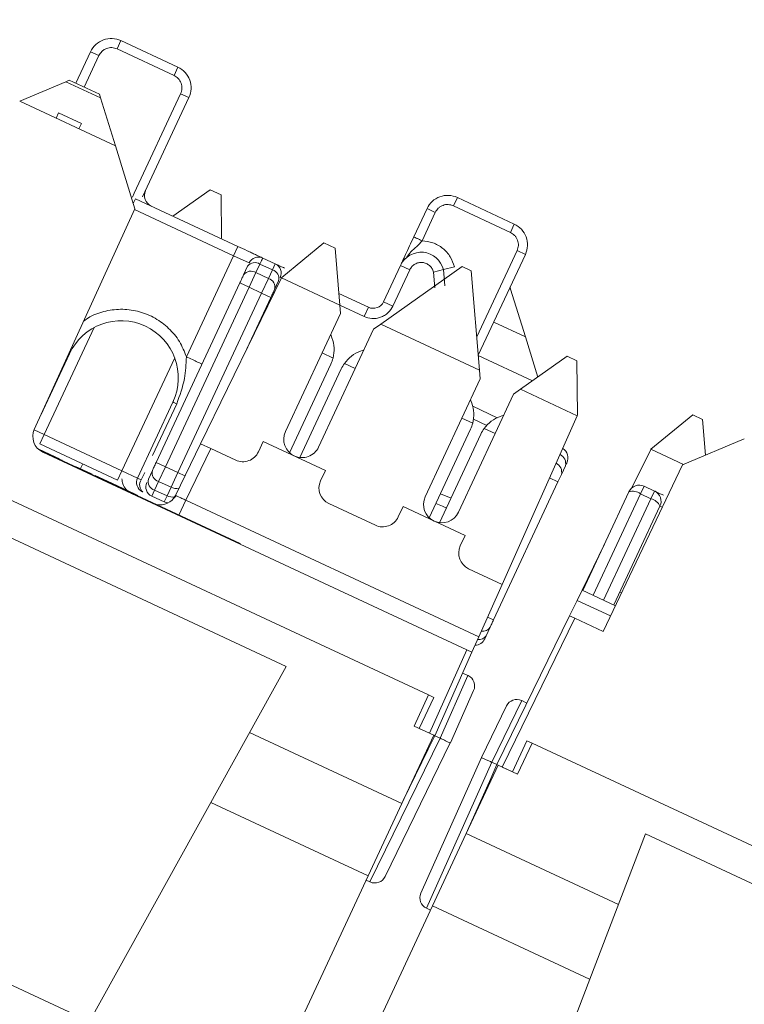
# Model space of a CAD drawing. Units: inches. Extents: x 0.3 to 10.6, y 0.2 to 8.2.
# Drawn here: x 1.4 to 1.6, y 5.8 to 6 of the extents above; entities that cross this region are included whole.
import ezdxf

# ---------------------------------------------------------------- set-up
doc = ezdxf.new("R2010")
doc.units = ezdxf.units.IN
doc.header["$MEASUREMENT"] = 0
doc.styles.add('SLDTEXTSTYLE3', font='TXT', dxfattribs={"width": 0.605})
doc.dimstyles.new('SLDDIMSTYLE1', dxfattribs={"dimtxt": 0.0984251968503937, "dimasz": 0.13, "dimexe": 0, "dimexo": 0.0625, "dimgap": 0.02460629921259843, "dimtad": 0, "dimtih": 1, "dimtoh": 1, "dimlfac": 4, "dimrnd": 1e-09, "dimzin": 12, "dimdsep": 46, "dimtxsty": 'SLDTEXTSTYLE3', "dimsah": 1, "dimcen": 0.09, "dimadec": 0, "dimazin": 3, "dimtfac": 1, "dimtofl": 0, "dimtmove": 0, "dimatfit": 3, "dimfxl": 0, "dimfrac": 2, "dimtolj": 1, "dimtzin": 12, "dimarcsym": 0})

# ---------------------------------------------------------------- blocks, each defined once
blk = doc.blocks.new('_D_1')
at = {"color": 7, "linetype": 'Continuous', "lineweight": 0}
for p, q in [((0.8819831968157681, 7.768597800453923), (0.6536470897265098, 7.768597800453923)), ((0.7786470897265098, 7.768597800453923), (0.7786470897265083, 6.500778095947782)), ((0.4310489166685983, 6.326483477747418), (0.408493143276484, 6.326483477747418)), ((0.408493143276484, 6.326483477747418), (0.408493143276484, 6.175428144418186)), ((1.126245267367698, 6.326483477747418), (1.148801040759813, 6.326483477747418)), ((1.148801040759813, 6.326483477747418), (1.148801040759813, 6.175428144418186)), ((0.408493143276484, 6.175428144418186), (0.4310489166685983, 6.175428144418186)), ((1.148801040759813, 6.175428144418186), (1.126245267367698, 6.175428144418186)), ((0.7786470897265065, 4.885052650478454), (0.778647089726508, 6.152872354984591)), ((3.120072094939912, 4.885052650478451), (0.6536470897265065, 4.885052650478454))]:
    blk.add_line(p, q, dxfattribs=at)
for points in [[(0.7786470897265098, 7.768597800453923), (0.7586470897265096, 7.638597800453923), (0.7986470897265097, 7.638597800453923)], [(0.7786470897265065, 4.885052650478454), (0.7986470897265067, 5.015052650478454), (0.7586470897265066, 5.015052650478454)]]:
    blk.add_solid(points, dxfattribs=at)
at = {"color": 7, "linetype": 'Continuous', "lineweight": 0, "char_height": 0.0984251968503937, "attachment_point": 1, "style": 'SLDTEXTSTYLE3'}
for s, insert in [('11.53in', (0.5568486517526571, 6.475915994888441)), ('292.97mm', (0.4592436351274715, 6.302304885875453))]:
    blk.add_mtext(s, dxfattribs=dict(at, insert=insert))

msp = doc.modelspace()

# ---------------------------------------------------------------- linework, layer by layer
at = {"color": 7, "linetype": 'Continuous', "lineweight": 15}
for p, q in [((1.445062559673178, 6.003588121491841), (1.445907797141146, 6.005400739091363)), ((1.458369529212259, 5.999589737992727), (1.445907797141146, 6.005400739091363)), ((1.439263166897257, 6.002982291464884), (1.436044824464084, 5.996080533844375)), ((1.441075782471329, 6.002137054941403), (1.439263166897257, 6.002982291464884)), ((1.457524292689415, 5.997777122418356), (1.445062560617661, 6.003588123517292)), ((1.457524292689415, 5.997777122418356), (1.458369529212259, 5.999589737992727)), ((1.423747540931712, 5.992178855301669), (1.433825891149312, 5.996421019065786)), ((1.434608352748858, 5.996750371605907), (1.433825891149312, 5.996421019065786)), ((1.433825891149312, 5.996421019065786), (1.441470691811442, 5.992856189971969)), ((1.441220033873386, 5.993667294064261), (1.434608352748858, 5.996750371605907)), ((1.458975361265304, 5.993790344272025), (1.448832522983526, 5.972038957383146)), ((1.460787976839378, 5.992945107748543), (1.458975361265304, 5.993790344272025)), ((1.444699244479088, 5.982408915486137), (1.423747540931713, 5.992178855301671)), ((1.441470691811442, 5.992856189971969), (1.441220033873386, 5.993667294064261)), ((1.444699244479094, 5.982408915486135), (1.441470691811442, 5.992856189971969)), ((1.450645138557613, 5.971193720859686), (1.460787976839378, 5.992945107748543)), ((1.432264447980628, 5.989599969228397), (1.431731046291052, 5.988456085613691)), ((1.437249140809331, 5.987275568788823), (1.432264447980628, 5.989599969228397)), ((1.436715739119755, 5.986131685174116), (1.437249140809331, 5.987275568788823)), ((1.448963149142793, 5.968611345184907), (1.444699244479088, 5.982408915486137)), ((1.465402898101104, 5.972754643250403), (1.457259796095005, 5.967005877474937)), ((1.465402898101104, 5.972754643250403), (1.467821838423997, 5.971626672853221)), ((1.448832522983526, 5.972038957383146), (1.448409904721789, 5.971132649596107)), ((1.449105737889898, 5.97080817726102), (1.471520753291334, 5.960355883921669)), ((1.467821838423997, 5.971626672853221), (1.467948037191195, 5.962162000611826)), ((1.518700068314396, 5.96925038975086), (1.519545304838516, 5.971063005324633)), ((1.532007036907772, 5.965252004226866), (1.519545304838516, 5.971063005324633)), ((1.426950442132463, 5.920308868109924), (1.448963149142795, 5.968611345184906)), ((1.512900674593989, 5.968644557698452), (1.510005785074602, 5.962436447090018)), ((1.514713290168064, 5.96779932117497), (1.512900674593989, 5.968644557698452)), ((1.53116180038615, 5.963439388651923), (1.518700068314396, 5.96925038975086)), ((1.511818400648677, 5.961591210566534), (1.514713290168064, 5.96779932117497)), ((1.53116180038615, 5.963439388651923), (1.532007036907772, 5.965252004226866)), ((1.471520753291288, 5.960355883921575), (1.47056986220238, 5.958316691400853)), ((1.481105389140285, 5.953572945333242), (1.490349417903447, 5.961121890022258)), ((1.490349417903447, 5.961121890022258), (1.492768358226342, 5.959993919625073)), ((1.493810909895288, 5.947524082119128), (1.492768358226342, 5.959993919625073)), ((1.532612868962037, 5.959452610505593), (1.534425484536109, 5.958607373982112)), ((1.47056986220238, 5.958316691400853), (1.460246582609469, 5.936178346871305)), ((1.47056986220238, 5.958316691400853), (1.473968516403692, 5.956731872919361)), ((1.476958580399294, 5.957820183497504), (1.47967754103318, 5.956552311331618)), ((1.524126252305351, 5.936520599187314), (1.534425484536109, 5.958607373982112)), ((1.473628115978326, 5.956001881851427), (1.472752844899729, 5.954124856966056)), ((1.47546441882057, 5.954615892442675), (1.47633968989838, 5.956492917326366)), ((1.47633968989838, 5.956492917326366), (1.479058613259493, 5.955225062541149)), ((1.479058613259493, 5.955225062541149), (1.478183342181261, 5.953348037656556)), ((1.47967754103318, 5.956552311331618), (1.479058613259493, 5.955225062541149)), ((1.520611767194786, 5.955952100446095), (1.502761467897236, 5.943350368378058)), ((1.507100751735837, 5.956206582990624), (1.503391763704748, 5.948252632489971)), ((1.505430956225333, 5.9473017414007), (1.509139957335419, 5.955255719949457)), ((1.507100751735837, 5.956206582990624), (1.509139961563141, 5.955255717978037)), ((1.5164872310398, 5.955289212419773), (1.514302508154905, 5.954751149328934)), ((1.516487231039803, 5.955289212419772), (1.518914678071873, 5.955887054673338)), ((1.516797154786087, 5.951739261470651), (1.516487231039803, 5.955289212419773)), ((1.520611767194786, 5.955952100446095), (1.522578333314512, 5.9550350756042)), ((1.524398797707775, 5.933260715785378), (1.522578333314512, 5.9550350756042)), ((1.463347935414086, 5.917164769741756), (1.48105604438237, 5.953471773586537)), ((1.47546441882057, 5.954615892442675), (1.473970237626132, 5.951411610530712)), ((1.478183342181261, 5.953348037656556), (1.47546441882057, 5.954615892442675)), ((1.478183342181261, 5.953348037656556), (1.476689160987242, 5.950143755745491)), ((1.48042542470844, 5.952832245590353), (1.479550153164585, 5.950955219707239)), ((1.48105604438237, 5.953471773586537), (1.481105389140285, 5.953572945333242)), ((1.493810909895291, 5.947524082119125), (1.48105604438237, 5.953471773586537)), ((1.4719310451053, 5.952362501619628), (1.453607219829819, 5.913066931506145)), ((1.473970237626132, 5.951411610530712), (1.455646412351006, 5.912116040417994)), ((1.473970237626132, 5.951411610530712), (1.4719310451053, 5.952362501619628)), ((1.476689160987242, 5.950143755745491), (1.473970237626132, 5.951411610530712)), ((1.531195162728083, 5.951016982059636), (1.531071948178549, 5.951415692055144)), ((1.531195162728083, 5.951016982059636), (1.534423715395733, 5.940569707573804)), ((1.476689160987242, 5.950143755745491), (1.458365335712116, 5.910848185632771)), ((1.478728353508076, 5.949192864656574), (1.473488985355597, 5.937957003394484)), ((1.478728353508076, 5.949192864656574), (1.476689160987242, 5.950143755745491)), ((1.493598833223192, 5.950060706172086), (1.500069448582878, 5.947043408676889)), ((1.493968248153525, 5.945642177776052), (1.493810909895289, 5.947524082119128)), ((1.499118557493963, 5.945004216156057), (1.500069448582878, 5.947043408676889)), ((1.503391763704748, 5.948252632489971), (1.505430956225401, 5.947301741400667)), ((1.481923627693918, 5.919812405845506), (1.493968248153525, 5.945642177776052)), ((1.501218710449816, 5.942261231682128), (1.489174089990211, 5.91643145975158)), ((1.502761467897236, 5.943350368378058), (1.501218710449816, 5.942261231682128)), ((1.524398797707775, 5.933260715785378), (1.502761467897236, 5.943350368378058)), ((1.527516341497219, 5.94379066892042), (1.53442371539573, 5.940569707573805)), ((1.492102647578285, 5.940332163063257), (1.4918350217485, 5.941067458987453)), ((1.53442371539573, 5.940569707573805), (1.537144314591713, 5.93176611986989)), ((1.499085484044803, 5.937686512893537), (1.498350188120591, 5.937418887063747)), ((1.428384630837967, 5.923455908000849), (1.434638471905043, 5.936867313448964)), ((1.434739807659831, 5.937401070792557), (1.434861012022159, 5.937344552270201)), ((1.492325514656235, 5.935926106756002), (1.489953374666989, 5.937032253799202)), ((1.536005939726345, 5.93096246415481), (1.524127865745835, 5.936501301016053)), ((1.543571944733009, 5.936303818175275), (1.533349355709724, 5.92908700204431)), ((1.543571944733009, 5.936303818175275), (1.545674491830549, 5.935323384362061)), ((1.482810163738833, 5.915206534175449), (1.491852261325166, 5.934597375025262)), ((1.494118030792756, 5.933540829370909), (1.485075933206427, 5.914149988521096)), ((1.497203836963283, 5.933651307705275), (1.494831696974034, 5.934757454748476)), ((1.545833611852667, 5.923389679383699), (1.545674491830549, 5.935323384362061)), ((1.512511515506405, 5.905549039511759), (1.524556135966013, 5.931378811442303)), ((1.524556135966013, 5.931378811442303), (1.524398797707775, 5.933260715785378)), ((1.533349355709724, 5.92908700204431), (1.531806598262305, 5.927997865348378)), ((1.545787827997287, 5.923286847160871), (1.533349355709724, 5.92908700204431)), ((1.531806598262305, 5.927997865348378), (1.519761977802698, 5.902168093417831)), ((1.513249251252208, 5.862173288844257), (1.37730308319671, 5.92556602810536)), ((1.457296166587007, 5.926301856918415), (1.449530556010604, 5.909648451295335)), ((1.522690535390772, 5.926068796729509), (1.522422909560987, 5.926804092653708)), ((1.528253479123228, 5.922867200208247), (1.522909719404248, 5.925359036288546)), ((1.152815454157519, 5.924193900244123), (3.130744684394122, 5.001870352896184)), ((1.522913402468722, 5.921662740422254), (1.520541262479477, 5.922768887465454)), ((1.529673371857285, 5.923423146559787), (1.528938075933078, 5.923155520729999)), ((1.545787827997287, 5.923286847160871), (1.52935760249149, 5.886383956471303)), ((1.545833611852667, 5.923389679383699), (1.545787827997287, 5.923286847160871)), ((1.571100627228316, 5.923466982708793), (1.561895748627956, 5.915950009189626)), ((1.571100627228316, 5.923466982708793), (1.573203174325852, 5.92248654889558)), ((1.52779172477577, 5.919387941371527), (1.525419584786521, 5.920494088414729)), ((1.573858696768936, 5.914645922296218), (1.573203174325852, 5.92248654889558)), ((1.429138630802123, 5.919157362184573), (1.428187739713047, 5.917118169663815)), ((1.446131901809219, 5.911233269776861), (1.429138630802123, 5.919157362184573)), ((1.513398051551321, 5.900943167841703), (1.522440149137653, 5.920334008691514)), ((1.524705918605244, 5.919277463037161), (1.515663821018914, 5.899886622187347)), ((1.428187739712821, 5.91711816966392), (1.445181010720302, 5.909194077256029)), ((1.45783876713837, 5.905869300862148), (1.463347935414085, 5.917164769741757)), ((1.465613359794014, 5.916108385004426), (1.463347935414086, 5.917164769741757)), ((1.477061077392325, 5.917666338613452), (1.476004531737972, 5.915400569145864)), ((1.490655694197875, 5.911327064687343), (1.477061077392325, 5.917666338613452)), ((1.582351403663125, 5.91822065949705), (1.56884448892689, 5.912535349597912)), ((1.427774497794003, 5.916040245325507), (1.431481171467483, 5.914311795005282)), ((1.47202717784936, 5.895296281532937), (1.428046020189963, 5.915805032164037)), ((1.521614413043836, 5.872064773826149), (1.428777978416722, 5.915355114248575)), ((1.431481171467478, 5.914311795005285), (1.431439575181875, 5.914222591482939)), ((1.431481171467478, 5.914311795005285), (1.432427020442604, 5.913870738384725)), ((1.460104191518296, 5.904812916124818), (1.465613359794014, 5.916108385004425)), ((1.471021059055057, 5.913586733426001), (1.465613359794014, 5.916108385004425)), ((1.557763467017222, 5.907525874888016), (1.561856598465145, 5.915918038019782)), ((1.561895748627956, 5.915950009189626), (1.561856598465145, 5.915918038019782)), ((1.569041066518618, 5.912618092737258), (1.561895748627956, 5.915950009189626)), ((1.432641960892879, 5.913770510006715), (1.432600364607275, 5.913681306484368)), ((1.432988482268145, 5.913608924435714), (1.432946885982542, 5.913519720913368)), ((1.435968205135682, 5.912219456843402), (1.435926608850078, 5.912130253321056)), ((1.439341374148053, 5.910646522300683), (1.435968205135682, 5.912219456843402)), ((1.437534147803462, 5.912759867995012), (1.437047471261891, 5.911716186783564)), ((1.455646412351006, 5.912116040417994), (1.453607219830209, 5.913066931506987)), ((1.455646412351006, 5.912116040417994), (1.454152231156999, 5.908911758506947)), ((1.458365335712116, 5.910848185632771), (1.455646412351006, 5.912116040417994)), ((1.543191309018256, 5.912335201711356), (1.542316037653453, 5.910458176212221)), ((1.56884448892689, 5.912535349597912), (1.551455875154557, 5.876079362696514)), ((1.439341374148053, 5.910646522300683), (1.439299777862448, 5.910557318778337)), ((1.439341374148053, 5.910646522300682), (1.439598692000974, 5.910526533015285)), ((1.439598692000974, 5.910526533015285), (1.439557095715371, 5.910437329492939)), ((1.440303331924186, 5.91019795402285), (1.440261735638583, 5.910108750500504)), ((1.443880443204292, 5.908529919638863), (1.440303331924186, 5.91019795402285)), ((1.446131901809219, 5.911233269776861), (1.445181010720346, 5.909194077256124)), ((1.449530556010607, 5.909648451295334), (1.446131901809219, 5.911233269776861)), ((1.452785420035387, 5.911304576159722), (1.451910148956794, 5.909427551274353)), ((1.458365335712116, 5.910848185632771), (1.456871154518109, 5.907643903721728)), ((1.489599148543522, 5.909061295219751), (1.490655694197875, 5.911327064687343)), ((1.542316037653453, 5.910458176212221), (1.541568947131387, 5.908856035417402)), ((1.443880443204292, 5.908529919638863), (1.443838846918689, 5.908440716116517)), ((1.445313453474932, 5.907861695975451), (1.443880443204292, 5.908529919638863)), ((1.445313453474932, 5.907861695975451), (1.445271857189327, 5.907772492453105)), ((1.448890564755038, 5.906193661591464), (1.445313453474932, 5.907861695975451)), ((1.449530556010604, 5.909648451295335), (1.450346233018937, 5.909268094859769)), ((1.454152231156999, 5.908911758506947), (1.453276960079235, 5.907034733623364)), ((1.456871154518109, 5.907643903721728), (1.454152231156999, 5.908911758506947)), ((1.456871154518109, 5.907643903721728), (1.455995883439879, 5.905766878837145)), ((1.541568947131387, 5.908856035417402), (1.527471304473309, 5.878623543174278)), ((1.560417695791831, 5.907868779657497), (1.559639145689153, 5.906199173574338)), ((1.560417695791831, 5.907868779657497), (1.562683465259423, 5.906812234003145)), ((1.402109927826287, 5.905723072087709), (1.482103132696517, 5.868421628056361)), ((1.448890564755038, 5.906193661591464), (1.448848968469434, 5.906104458069117)), ((1.448890564755038, 5.906193661591463), (1.449589486503742, 5.905867749027593)), ((1.449589486503742, 5.905867749027593), (1.449547890218138, 5.905778545505246)), ((1.450618858002656, 5.906658367424391), (1.450687796107085, 5.906626221058359)), ((1.453276960079235, 5.907034733623364), (1.452658049963192, 5.905707476596744)), ((1.452658049963192, 5.905707476596744), (1.455376973324458, 5.904439621811449)), ((1.455995883439879, 5.905766878837145), (1.453276960079235, 5.907034733623364)), ((1.455995883439879, 5.905766878837145), (1.455376973324458, 5.904439621811449)), ((1.45800455983418, 5.905769985373184), (1.457372201324924, 5.905140472854999)), ((1.547016600667943, 5.88504554237979), (1.557095380669887, 5.906659555844255)), ((1.559639145689153, 5.906199173574338), (1.561904915156745, 5.905142627919987)), ((1.561904915156745, 5.905142627919987), (1.562683465259423, 5.906812234003145)), ((1.460104191518296, 5.904812916124818), (1.52424599643115, 5.874903101286071)), ((1.501608946867545, 5.899323367092254), (1.491412984263381, 5.904077822536836)), ((1.507648965204813, 5.903402972279705), (1.50659241955046, 5.901137202812114)), ((1.521243582010362, 5.897063698353594), (1.507648965204813, 5.903402972279705)), ((1.553813909070717, 5.881875905416736), (1.563892689072663, 5.903489918881202)), ((1.520187036356011, 5.894797928886003), (1.521243582010362, 5.897063698353594)), ((1.47202717784936, 5.895296281532937), (1.471985581563756, 5.895207078010593)), ((1.546839381757751, 5.885128180914783), (1.551750959166868, 5.895198406944909)), ((1.529357602491489, 5.886383956471305), (1.522000872075869, 5.889814456203088)), ((1.52424599643115, 5.874903101286071), (1.529357602491489, 5.886383956471305)), ((1.545743286950222, 5.882880853520192), (1.546839381757744, 5.885128180914785)), ((1.546839381757744, 5.885128180914785), (1.554146671966907, 5.881720735529892)), ((1.54409914473894, 5.879509862428299), (1.545743286950222, 5.882880853520192)), ((1.545743286950222, 5.882880853520192), (1.553070353241967, 5.87946418639654)), ((1.544099144738937, 5.879509862428299), (1.528205770029885, 5.846923615206667)), ((1.545231856928903, 5.878981670059633), (1.544099144738937, 5.879509862428299)), ((1.545231856928903, 5.878981670059633), (1.529338482219848, 5.846395422838002)), ((1.551455875154557, 5.876079362696514), (1.545231856928903, 5.878981670059633)), ((1.526724213453601, 5.877021401312263), (1.525848942511686, 5.875144376719998)), ((1.524245996431149, 5.874903101286072), (1.5227471252338, 5.871536581457483)), ((1.525848942511686, 5.875144376719998), (1.525539487291824, 5.874480747859419)), ((1.513478441034376, 5.853791081501444), (1.521614413043836, 5.872064773826149)), ((1.514611153224339, 5.85326288913278), (1.5227471252338, 5.871536581457483)), ((1.521614413043836, 5.872064773826149), (1.5227471252338, 5.871536581457483)), ((1.482103132696518, 5.86842162805636), (1.43903626595274, 5.790726943780672)), ((1.520713132231441, 5.866968158376304), (1.521861374363731, 5.866432724276602)), ((1.521861374363731, 5.866432724276602), (1.515759402535023, 5.852727471155997)), ((1.521885220978172, 5.866421604417667), (1.521861374363731, 5.866432724276602)), ((1.518009807425731, 5.85167807065125), (1.523112538967928, 5.863138993342384)), ((1.510079614289152, 5.855375980441483), (1.513249251252208, 5.862173288844257)), ((1.514382135986006, 5.861645016017083), (1.511212499022951, 5.854847707614307)), ((1.513249251252209, 5.862173288844258), (1.514382135986006, 5.861645016017083)), ((1.533634096742725, 5.860943013673939), (1.527057527897599, 5.847459049306369)), ((1.533610250128284, 5.860954133532875), (1.533634096742725, 5.86094301367394)), ((1.534782338875015, 5.860407579574235), (1.533634096742725, 5.860943013673939)), ((1.530306719358182, 5.859784291932257), (1.524807115828504, 5.848508433688192)), ((1.474083761823451, 5.853954300034116), (1.507387765923468, 5.838424387875053)), ((1.510079614289152, 5.855375980441483), (1.514361383361768, 5.853379358732473)), ((1.511212499022951, 5.854847707614307), (1.513478441034376, 5.853791081501444)), ((1.515757227535002, 5.852728486314765), (1.500411892119653, 5.82126588616235)), ((1.503741445435885, 5.822423593250421), (1.518004385666896, 5.851666954398286)), ((1.507387765923468, 5.838424387875053), (1.514361383361768, 5.853379358732473)), ((1.513168736615634, 5.850305496818785), (1.514611153224341, 5.853262889132776)), ((1.514611153224339, 5.85326288913278), (1.514361383361781, 5.853379358732465)), ((1.514611153224344, 5.853262889132778), (1.515757219424944, 5.852728469686685)), ((1.518004385666899, 5.851666954398293), (1.51800980742573, 5.851678070651251)), ((1.531604424231273, 5.84533879672514), (1.534774061194328, 5.852136105127915)), ((1.535906945928124, 5.851607832300738), (1.532737308965067, 5.844810523897965)), ((1.534774061194328, 5.852136105127915), (1.535906945928124, 5.851607832300739)), ((1.671853113983622, 5.788215093039636), (1.535906945928124, 5.851607832300738)), ((1.513168736615634, 5.850305496818785), (1.507688844464088, 5.839070052889029)), ((1.524802085324094, 5.848497134990301), (1.511568412276846, 5.818773818672353)), ((1.52705970382929, 5.847458034652758), (1.512821752812736, 5.815479073084527)), ((1.524807115828501, 5.848508433688195), (1.524802085324092, 5.848497134990301)), ((1.52705970382929, 5.847458034652758), (1.528205770029891, 5.846923615206665)), ((1.528455539892453, 5.846807145606975), (1.521481922454155, 5.831852174749556)), ((1.526867443605715, 5.843917684842486), (1.528205770029887, 5.846923615206665)), ((1.528205770029885, 5.846923615206667), (1.528455539892468, 5.84680714560697)), ((1.528455539892453, 5.846807145606975), (1.532737308965067, 5.844810523897965)), ((1.531604424231273, 5.84533879672514), (1.529338482219848, 5.846395422838002)), ((1.526867443605717, 5.843917684842485), (1.521783000994814, 5.832497839763589)), ((1.499992362462585, 5.822564893973225), (1.465579354514975, 5.838611943119344)), ((1.507387765923468, 5.838424387875053), (1.499992362462585, 5.822564893973225)), ((1.521481922454155, 5.831852174749556), (1.514086518993273, 5.815992680847727)), ((1.521481922454153, 5.831852174749557), (1.55478592655417, 5.816322262590494)), ((1.560713790557701, 5.831764876283087), (1.528879057739351, 5.74883256194055)), ((1.560713790557701, 5.831764876283087), (1.640706995427931, 5.79446343225174)), ((1.477269975488327, 5.773836577856429), (1.499992362462585, 5.822564893973225)), ((1.500411892119653, 5.82126588616235), (1.499569744200845, 5.821658586186189)), ((1.500411892119653, 5.82126588616235), (1.500437914665788, 5.821253751649802)), ((1.514086518993273, 5.815992680847727), (1.491364132019013, 5.767264364730933)), ((1.512821752812736, 5.815479073084525), (1.512795730266602, 5.815491207597073)), ((1.512821752812736, 5.815479073084527), (1.51366390073154, 5.815086373060687)), ((1.548499526940878, 5.799945631701611), (1.514086518993273, 5.815992680847727))]:
    msp.add_line(p, q, dxfattribs=at)
at = {"color": 8, "linetype": 'Continuous', "lineweight": 15}
for p, q in [((1.44107578652223, 6.002137053052438), (1.437857443703449, 5.995235295611741)), ((1.449105737889898, 5.97080817726102), (1.448611679551334, 5.969748665734835)), ((1.448880732617274, 5.968430498625104), (1.47056986220238, 5.958316691400853)), ((1.52379074910241, 5.940533513413057), (1.532612868962037, 5.959452610505593)), ((1.480765824806469, 5.953562235956305), (1.481038215154052, 5.95343521825122)), ((1.51430250255049, 5.954751147948651), (1.514603010192939, 5.951309093541659)), ((1.530941240272192, 5.951135388045395), (1.531195162728083, 5.951016982059636)), ((1.493814810909564, 5.947477422547684), (1.499118574553412, 5.945004252740168)), ((1.429138630802123, 5.919157362184573), (1.44007387832431, 5.942608076173802)), ((1.434521432326713, 5.93692188985782), (1.434638471905043, 5.936867313448964)), ((1.457670134954723, 5.935977090607849), (1.446131901809219, 5.911233269776861)), ((1.452835854879931, 5.91460710617012), (1.458111626429428, 5.92592103476905)), ((1.523078316367269, 5.92252196234509), (1.525971782355264, 5.921172716996278)), ((1.429138630802123, 5.919157362184573), (1.426902861865227, 5.920199918361712)), ((1.450346233018937, 5.909268094859769), (1.451109753960285, 5.91090547080244)), ((1.459914744192725, 5.91012568459172), (1.458365335712116, 5.910848185632771)), ((1.541568947131387, 5.908856035417402), (1.539742095749469, 5.909707910207093)), ((1.518172531913204, 5.905266570061711), (1.515852652930909, 5.906207077487317)), ((1.549282370135533, 5.88398899672544), (1.559639145689153, 5.906199173574338)), ((1.460104194928011, 5.90481292342048), (1.458588628219288, 5.901562780139935)), ((1.561904915156745, 5.905142627919987), (1.551548139603125, 5.882932451071087)), ((1.563892689072663, 5.903489918881202), (1.564414074606788, 5.903246792813789)), ((1.555123359923659, 5.884684031832935), (1.555480628967831, 5.884517434541618)), ((1.527471304473309, 5.878623543174278), (1.52617216320644, 5.879229342696044)), ((1.512971011845328, 5.850397697393386), (1.513168736615634, 5.850305496818785)), ((1.527065168376013, 5.84382548426789), (1.526867443605717, 5.843917684842485))]:
    msp.add_line(p, q, dxfattribs=at)
at = {"color": 7, "linetype": 'Continuous', "lineweight": 15, "flags": 128}
for points in [[(1.476958580399294, 5.957820183497504), (1.476948405381569, 5.957798362854993), (1.476917978319273, 5.957733111071947), (1.476867592241648, 5.95762505655871), (1.476797732394167, 5.957475239939315), (1.476709071565351, 5.957285104029704), (1.476602463607448, 5.957056479942627), (1.476478935213372, 5.956791569453022), (1.47633968989838, 5.956492917326366)], [(1.514847536180116, 5.904051597659326), (1.51630297267093, 5.903475887469638), (1.517138573924633, 5.903049239999701)]]:
    msp.add_lwpolyline(points, dxfattribs=at)
at = {"color": 7, "linetype": 'Continuous', "lineweight": 15}
for centre, radius, start, end in [((1.443794705832442, 6.00086920015618), 0.005000000000001261, 64.99999999999284, 154.999999999998), ((1.456256437904194, 5.995058199057246), 0.00499999999999988, 335.0000000000027, 65.00000000807749), ((1.453544835417805, 5.971496636885867), 0.00250000000000083, 155.0003732562131, 244.9999999999827), ((1.517432213529172, 5.96653146638975), 0.004999999999998933, 64.99999999189725, 155.0000000000079), ((1.529893945600927, 5.960720465290816), 0.004999999999999961, 334.9999999999913, 65.00000002349253), ((1.476007708924522, 5.955780981830445), 0.002250000000104837, 65.0005511042677, 154.9999999999681), ((1.511632303749837, 5.954093519729639), 0.005000000000051704, 13.83570176867013, 155.0003546289418), ((1.474369042834174, 5.952932345254012), 0.002008526745659501, 56.95053303155272, 143.5782463554824), ((1.47524431390127, 5.954809369932018), 0.002008526923907022, 56.95053597524261, 143.5782323098232), ((1.478473035403176, 5.953303792580503), 0.002008526745525135, 346.4217536593483, 73.04946697573145), ((1.478726632285632, 5.954513127045225), 0.002250000000007876, 334.9999999999823, 64.99950383944864), ((1.477597764068036, 5.951426767457811), 0.002008527048181174, 346.4217773486931, 73.04946194568748), ((1.50112599423723, 5.94930917814448), 0.002500000000000114, 244.9999999999821, 334.9999999960098), ((1.44596731923213, 5.931584585153893), 0.0125000000000005, 335.0000001834903, 154.9999998820987), ((1.485054952922391, 5.937767011988319), 0.007500000000001052, 345.7913328729953, 19.99999999996828), ((1.485054952922393, 5.937767011988317), 0.007499999999998033, 334.9999999999924, 345.7913328730035), ((1.500915339195532, 5.930371192407853), 0.007499999999999054, 109.9999999999934, 144.2086671269984), ((1.500915339195532, 5.930371192407856), 0.007499999999999283, 144.2086671270119, 155.0000000000187), ((1.515642840734878, 5.92350364565457), 0.007500000000000834, 345.791332873002, 19.99999999997466), ((1.531503227008019, 5.916107826074105), 0.007499999999998978, 109.9999999999918, 144.2086671269984), ((1.515642840734881, 5.923503645654568), 0.007499999999997815, 334.9999999999986, 345.7913328730101), ((1.531503227008019, 5.916107826074107), 0.007499999999999658, 144.2086671270074, 155.0000000000125), ((1.43036279689825, 5.918753768449962), 0.003750000000000695, 155.4999999999895, 244.9999999999913), ((1.485548858842063, 5.918121932798544), 0.003999999999999426, 155.0000000000066, 244.9999999999813), ((1.485548858842063, 5.918121932798544), 0.004000000000001827, 244.9999999999813, 334.9999999999903), ((1.541234994396746, 5.914055375424722), 0.002500000000000932, 335.0000000000021, 56.68994224304381), ((1.472605877536584, 5.916985387627389), 0.003750000000000225, 245.0000000000124, 335.0000000000326), ((1.454737809164275, 5.910833028608068), 0.002008526923909176, 166.4217676901354, 253.0494640248185), ((1.451569748531436, 5.90869756020642), 0.002250000000001128, 155.000000000032, 245.0000157383177), ((1.451981263772726, 5.908139239614841), 0.001986866812304539, 145.3780888668373, 229.859982274031), ((1.453608941052266, 5.907746669117504), 0.002250000000000728, 155.0000117513116, 244.9999999956024), ((1.453862537935235, 5.90895600358395), 0.002008526745376089, 166.421753676359, 253.049466983876), ((1.492997802744908, 5.907476476738225), 0.003750000000001311, 155.0000000000122, 245.000000000009), ((1.55936115013748, 5.905603010189905), 0.002500000000000611, 110.0000000000197, 155.0000000000652), ((1.55936115013748, 5.905603010189905), 0.002500000000000419, 65.00000000002679, 110.0000000000197), ((1.454468289464748, 5.907513192662607), 0.003750000000000514, 258.1561751605414, 334.0000000000075), ((1.516136746654552, 5.903858566464796), 0.004000000000000069, 155.0000000000058, 244.9999999999726), ((1.557899549073793, 5.903845088860916), 0.002927099455457659, 53.53673217136495, 105.946054265175), ((1.561626919605071, 5.904546464535554), 0.002499999999999739, 20.0000000000106, 64.99999999999976), ((1.561626919605071, 5.904546464535554), 0.002499999999999926, 334.9999999999913, 20.0000000000106), ((1.456327864413376, 5.906478814332281), 0.002249999999999926, 244.9999999999542, 268.7567696190553), ((1.561219772793618, 5.902296843113598), 0.002927099455437463, 24.05394573469705, 76.4632678288439), ((1.503193765349073, 5.90272202129364), 0.003749999999999272, 244.9999999999795, 335.0000000000131), ((1.516136746654552, 5.903858566464796), 0.00400000000000039, 244.9999999999726, 334.9999999999666), ((1.523585690557399, 5.893213110404475), 0.003750000000001097, 154.9999999999991, 244.9999999999698), ((1.523273718272768, 5.875537294475663), 0.002500000000002684, 273.2882919738851, 334.99997567612), ((1.520828675323821, 5.864155834950075), 0.002500000000001204, 335.9999999999755, 65.00000000002343), ((1.532553704473929, 5.858688364065284), 0.002500000000000154, 64.99999999993119, 153.9999999999909), ((1.501494460320139, 5.823519521117394), 0.002500000000000262, 245.000000000023, 333.9999999999783), ((1.513852275920955, 5.817756977064665), 0.002500000000002005, 156.000000000047, 244.9999999999855)]:
    msp.add_arc(centre, radius, start, end, dxfattribs=at)
at = {"color": 8, "linetype": 'Continuous', "lineweight": 15}
for centre, radius, start, end in [((1.541117645983518, 5.912867108701495), 0.002140795045723949, 345.6134587636064, 65.24164948405532), ((1.540251647137596, 5.910990883370431), 0.002132014333528194, 345.5307150491255, 64.48590743069231), ((1.45807729753201, 5.910074881560038), 0.00271374910784656, 243.6114387781706, 280.8953979015226), ((1.457208622081621, 5.908221988862576), 0.002738302439495409, 243.7122359775301, 279.1435573061536), ((1.525149177166388, 5.877989061646588), 0.001848541426553088, 259.4535637309372, 328.4345732098004), ((1.524280585792267, 5.876104466521263), 0.001838889672014205, 260.3912196063675, 328.5265778927032)]:
    msp.add_arc(centre, radius, start, end, dxfattribs=at)
at = {"color": 7, "linetype": 'Continuous', "lineweight": 15}
for points, knots in [([(1.445062558728696, 6.003588119466391), (1.444687088556243, 6.00371641517894), (1.443937875963585, 6.00397241624235), (1.442929638226494, 6.003786362327293), (1.442210783859036, 6.00344137081088), (1.441575379654864, 6.002965219649903), (1.441271677847068, 6.002461778596818), (1.441075786522231, 6.002137053052437)], [0, 0, 0, 0, 0.2503404828464507, 0.4995290064604896, 0.6284279274313953, 0.7603315367266886, 1, 1, 1, 1]), ([(1.457524292689416, 5.997777122418356), (1.457849018019643, 5.997581230552459), (1.458352458800642, 5.997277527869671), (1.458828609417265, 5.996642122805507), (1.459173600513228, 5.995923267648601), (1.459359654096827, 5.99491502938143), (1.459103652944969, 5.994165816434159), (1.458975357214403, 5.993790346160991)], [0, 0, 0, 0, 0.239668413363488, 0.3715720394227635, 0.5004709923207408, 0.7496595678807525, 1, 1, 1, 1]), ([(1.518700066425408, 5.969250385699913), (1.518324596152244, 5.96937868143048), (1.517575383204983, 5.96963468258234), (1.51656714493782, 5.969448628998751), (1.515848289780916, 5.969103637902797), (1.515212884716753, 5.968627487286184), (1.514909182033963, 5.968124046505193), (1.514713290168063, 5.96779932117497)], [0, 0, 0, 0, 0.2503404321190241, 0.4995290076792492, 0.6284279605772397, 0.7603315866365704, 0.9999999999999999, 0.9999999999999999, 0.9999999999999999, 0.9999999999999999]), ([(1.510005785074603, 5.962436447090017), (1.509692482108272, 5.961764566710504), (1.509032066231568, 5.960348300292497), (1.508213690755081, 5.958593288419595), (1.507593689354559, 5.95726369112545), (1.507252675343442, 5.95653238421862), (1.507100747376181, 5.95620657364141)], [0, 0, 0, 0, 0.2606047253147025, 0.5493324884779739, 0.7992193965516097, 1, 1, 1, 1]), ([(1.511818400452867, 5.96159121014662), (1.512609991411805, 5.961498279103523), (1.514237218113889, 5.961307246256225), (1.516410106626763, 5.960037390915335), (1.518117372206389, 5.958188277258247), (1.518653737713379, 5.956640158292636), (1.518914661458962, 5.955887050581846)], [0, 0, 0, 0, 0.2432331518156862, 0.4999999999976059, 0.7567668481809355, 1, 1, 1, 1]), ([(1.532612864911091, 5.95945261239458), (1.532741160641658, 5.959828082667744), (1.532997161793518, 5.960577295615005), (1.53281110820993, 5.961585533882169), (1.532466117113975, 5.962304389039072), (1.531989966497363, 5.962939794103236), (1.531486525716371, 5.963243496786025), (1.53116180038615, 5.963439388651925)], [0, 0, 0, 0, 0.2503404321190386, 0.4995290076792236, 0.628427960577197, 0.760331586636611, 1, 1, 1, 1]), ([(1.471520753291332, 5.96035588392167), (1.472204580248476, 5.960037010174701), (1.473259668971439, 5.95954501422315), (1.474527003422555, 5.958954046463151), (1.4753918288139, 5.9585507717602), (1.476095235255246, 5.958222767949804), (1.476772640125171, 5.957906888871287), (1.476885515057939, 5.957854254425724), (1.476958560785153, 5.957820192643729)], [0, 0, 0, 0, 0.2394427271784823, 0.3694404243683924, 0.4999997471519004, 0.6299977731454401, 0.76055727282731, 0.9999999999999999, 0.9999999999999999, 0.9999999999999999, 0.9999999999999999]), ([(1.479677546919436, 5.956552308586895), (1.479749666864895, 5.956518678504022), (1.479860941980929, 5.956466790065253), (1.480544567473754, 5.956148010262639), (1.481111353107548, 5.955883713781068), (1.481552229060046, 5.955678129948123), (1.4816987659074, 5.955609798694)], [0, 0, 0, 0, 0.4237935595852814, 0.6538784412103736, 0.8849572952685824, 1, 1, 1, 1]), ([(1.509139965790796, 5.955255716006651), (1.509283596367353, 5.955501685498708), (1.509569377326943, 5.955991089629463), (1.510249519159614, 5.956516298518782), (1.511043216574032, 5.956831031321607), (1.511897208981397, 5.956871801772775), (1.512733713113164, 5.956667782393944), (1.513449880802008, 5.956208780951302), (1.5140259266045, 5.955561645048941), (1.514209246164355, 5.955024432851556), (1.51430250255049, 5.954751147948651)], [0, 0, 0, 0, 0.1255760004276242, 0.2498578698484019, 0.373435536366971, 0.4999343992378971, 0.6235023010122955, 0.7499969250609052, 0.8728210818873688, 1, 1, 1, 1]), ([(1.499118574553414, 5.945004252740167), (1.49968689741469, 5.944809571767359), (1.500560874104252, 5.944510188012579), (1.501813776518298, 5.94457692253237), (1.502755078134718, 5.94481166706722), (1.503634497318265, 5.945237744020028), (1.50463961076641, 5.945989913839736), (1.50512066844065, 5.946787371774656), (1.505430956225334, 5.947301741400699)], [0, 0, 0, 0, 0.2394432767692655, 0.3682199971670015, 0.499998649542493, 0.6287767952054479, 0.7605567232226834, 1, 1, 1, 1]), ([(1.458111620093312, 5.925921037723033), (1.458777595330729, 5.927737941592031), (1.459994705826319, 5.931058444584017), (1.460168076453978, 5.934582551341848), (1.460246582609319, 5.936178346871376)], [0, 0, 0, 0, 0.5471773021682722, 1, 1, 1, 1]), ([(1.44612200325915, 5.90948604335501), (1.446157614419231, 5.909107097731537), (1.446238696692813, 5.908244284707585), (1.446994613073707, 5.907048455194677), (1.447821084364055, 5.906537800507765), (1.44823432000923, 5.906282473164309)], [0, 0, 0, 0, 0.2813923902059517, 0.6406961951029702, 1, 1, 1, 1]), ([(1.457838767138371, 5.905869300862149), (1.457869640943432, 5.905847021374031), (1.457931380487364, 5.905802468218607), (1.458452979420513, 5.905553923579823), (1.459204175856088, 5.90520896804762), (1.459804116568941, 5.904944964116501), (1.460104191518298, 5.904812916124818)], [0, 0, 0, 0, 0.2499781020575406, 0.4998908940308755, 0.7498582586046684, 1, 1, 1, 1]), ([(1.562683506018668, 5.906812214996798), (1.562758362506352, 5.906777308843328), (1.562873863354418, 5.906723449913351), (1.563588020157606, 5.906390433126901), (1.564140844361115, 5.906132646967192), (1.564556020828789, 5.90593904700083), (1.564666122579848, 5.905887705711135)], [0, 0, 0, 0, 0.4376467937564899, 0.6752731446047825, 0.9138848220494061, 1, 1, 1, 1]), ([(1.518004385666899, 5.851666954398289), (1.517994732881556, 5.851656354737173), (1.517956297779039, 5.851614149399833), (1.517786685482497, 5.851753773398793), (1.517293057013194, 5.851991226186677), (1.51661637553692, 5.852325250637542), (1.51606879811796, 5.852583496758079), (1.515788718998963, 5.852713812391035), (1.51575830737142, 5.852727962358753)], [0, 0, 0, 0, 0.07849730718930427, 0.3125576651678822, 0.5469255420616732, 0.7690020947268219, 0.9749177222368289, 1, 1, 1, 1]), ([(1.524802085324093, 5.848497134990298), (1.524800170203414, 5.848482927196894), (1.52479254464695, 5.848426355132288), (1.525008527518146, 5.848386173151579), (1.525507725170666, 5.848160663515641), (1.526198565213764, 5.847857002209338), (1.526748369194436, 5.847603530979265), (1.527028228143144, 5.847472743203212), (1.527058615859474, 5.84745854197128)], [0, 0, 0, 0, 0.07849730752510803, 0.3125576665053402, 0.5469255444019747, 0.7690020980178491, 0.974917726408902, 1, 1, 1, 1])]:
    msp.add_open_spline(points, degree=3, knots=knots, dxfattribs=at)
at = {"color": 8, "linetype": 'Continuous', "lineweight": 15}
for points, knots in [([(1.508378614656438, 5.957862676952471), (1.508691228513502, 5.958309376314414), (1.509336252242113, 5.959231061906711), (1.510641059318498, 5.960266018289341), (1.511436953437532, 5.961161860942765), (1.511818400452866, 5.961591210146615)], [0, 0, 0, 0, 0.3287330609832414, 0.678282871733219, 1, 1, 1, 1]), ([(1.460246582609319, 5.936178346871375), (1.45978576824388, 5.937331542453847), (1.458864479135688, 5.93963708370739), (1.45644302931976, 5.942512493221528), (1.453468527779239, 5.944770490760217), (1.450003749521763, 5.946181959222766), (1.446298768785918, 5.946756151549732), (1.442602141635236, 5.946321969158642), (1.439651481547249, 5.94539584687135), (1.438200265556957, 5.9443318804094), (1.437746872908239, 5.943999473258735)], [0, 0, 0, 0, 0.1342236951236615, 0.2683484666559282, 0.402432092366135, 0.5367059891874891, 0.6707896935384569, 0.8050636638959374, 0.9390974862811072, 1, 1, 1, 1])]:
    msp.add_open_spline(points, degree=3, knots=knots, dxfattribs=at)
at = {"color": 7, "linetype": 'Continuous', "lineweight": 15}
for points in [[(1.511818400648675, 5.961591210566536), (1.511580880862291, 5.961701967861891), (1.511105841289524, 5.961923482452598), (1.51050669038861, 5.962202871106085), (1.510087524463413, 5.962398331387041), (1.510033031537539, 5.962423741855693), (1.510005785074602, 5.962436447090018)], [(1.472752844761814, 5.954124856670292), (1.472633285808389, 5.953868461667263), (1.472394167901538, 5.953355671661203), (1.472085419370712, 5.952693558300154), (1.471931045105301, 5.952362501619628)], [(1.479550153164587, 5.950955219707239), (1.47943059425851, 5.950698824805749), (1.479191476446358, 5.950186035002769), (1.478882727820836, 5.949523921438638), (1.478728353508074, 5.949192864656574)], [(1.463645236616091, 5.934593527972493), (1.463594149498084, 5.934617350286852), (1.46349197526207, 5.934664994915571), (1.462706039152324, 5.935031482942366), (1.461582631213113, 5.935555336667653), (1.460691932014174, 5.935970676525231), (1.460246582414704, 5.936178346454019)], [(1.457296166570089, 5.926301856882135), (1.457306586516764, 5.926296953921203), (1.45732742641012, 5.926287147999342), (1.45749574416576, 5.926208523960586), (1.457750134387703, 5.926089757283115), (1.457991124858056, 5.925977277576419), (1.458111620093312, 5.925921037723033)], [(1.453607219829818, 5.913066931506145), (1.453452845558444, 5.912735874812835), (1.453144097015697, 5.912073761426217), (1.452904979028826, 5.911560971248552), (1.45278542003539, 5.91130457615972)], [(1.543500763864339, 5.91299882977037), (1.543487393415572, 5.912970156750458), (1.543460652518037, 5.912912810710633), (1.543281090325812, 5.912527738346743), (1.543191309229699, 5.912335202164799)], [(1.527471304473309, 5.878623543174277), (1.52733096417072, 5.87832258242415), (1.527050283565545, 5.877720660923898), (1.526832903490916, 5.877254487849473), (1.526724213453601, 5.877021401312262)]]:
    msp.add_open_spline(points, degree=3, dxfattribs=at)

# ---------------------------------------------------------------- dimensions: what is measured, and where the dimension line sits
at = {"color": 7, "linetype": 'Continuous', "lineweight": 0}
dim = msp.add_linear_dim(base=(0.7786470897265065, 4.885052650478454), p1=(0.931983196815768, 7.768597800453923), p2=(3.170072094939912, 4.885052650478451), angle=90.0000000000002, dimstyle='SLDDIMSTYLE1', dxfattribs=at)
dim.commit()
dim.dimension.update_dxf_attribs({"geometry": '_D_1', "text_midpoint": (0.7786470897265082, 6.326825225466187), "dimtype": 160})

doc.saveas('drawing.dxf')
